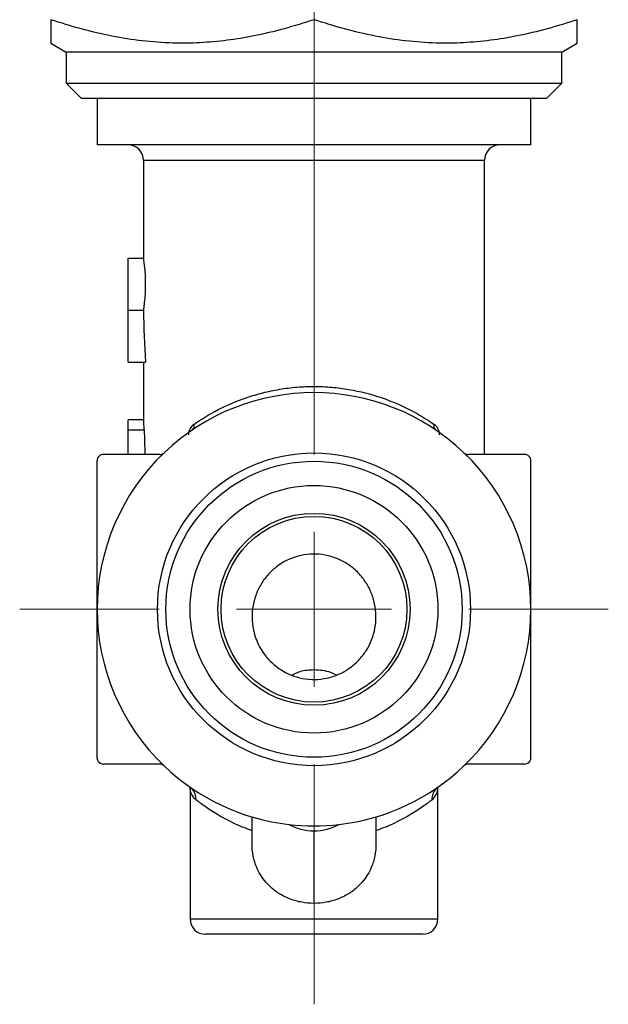
# Model space of a CAD drawing. Units: millimetres. Extents: x 143 to 247, y 51 to 181.
# Drawn here: x 222 to 241, y 51 to 83 of the extents above; entities that cross this region are included whole.
import ezdxf

# ---------------------------------------------------------------- set-up
doc = ezdxf.new("R2010")
doc.units = ezdxf.units.MM

# ---------------------------------------------------------------- blocks, each defined once
blk = doc.blocks.new('SW_CENTERMARKSYMBOL_0')
at = {"color": 0, "linetype": 'Continuous', "lineweight": 18}
for p, q in [((0, 5), (0, 61.488)), ((0, 0), (0, 2.5)), ((-5, 0), (-9.5, 0)), ((0, 0), (-2.5, 0)), ((0, 0), (0, -2.5)), ((0, 0), (2.5, 0)), ((5, 0), (9.5, 0)), ((0, -5), (0, -12.761))]:
    blk.add_line(p, q, dxfattribs=at)

msp = doc.modelspace()

# ---------------------------------------------------------------- linework, layer by layer
at = {"color": 7, "linetype": 'Continuous', "lineweight": 25}
for p, q in [((223.26, 82.529), (223.76, 82.24)), ((239.76, 82.24), (240.26, 82.529)), ((223.76, 82.24), (223.76, 81.24)), ((239.76, 82.24), (223.76, 82.24)), ((239.76, 81.24), (239.76, 82.24)), ((223.76, 81.24), (224.26, 80.74)), ((223.76, 81.24), (239.76, 81.24)), ((239.26, 80.74), (239.76, 81.24)), ((239.26, 80.74), (224.26, 80.74)), ((224.76, 80.74), (224.76, 79.24)), ((238.76, 79.24), (238.76, 80.74)), ((238.76, 79.24), (224.76, 79.24)), ((226.26, 78.74), (226.26, 75.585)), ((237.26, 69.24), (237.26, 78.74)), ((225.76, 73.905), (225.76, 75.585)), ((225.76, 75.585), (226.26, 75.585)), ((225.76, 73.905), (226.26, 73.905)), ((225.76, 72.225), (225.76, 73.905)), ((225.76, 72.225), (226.325, 72.225)), ((226.26, 72.225), (226.26, 70.357)), ((226.26, 70.358), (225.76, 70.358)), ((225.76, 70.043), (225.76, 70.358)), ((225.76, 70.043), (226.278, 70.043)), ((225.76, 69.24), (225.76, 70.043)), ((227.76, 58.495), (227.76, 54.24)), ((235.76, 54.24), (235.76, 58.495)), ((229.76, 56.667), (229.76, 57.532)), ((233.76, 57.532), (233.76, 56.667)), ((231.76, 54.74), (231.76, 57.085)), ((235.26, 53.74), (228.26, 53.74))]:
    msp.add_line(p, q, dxfattribs=at)
at = {"color": 8, "linetype": 'Continuous', "lineweight": 25}
for p, q in [((237.26, 78.74), (226.26, 78.74)), ((227.76, 54.24), (235.76, 54.24))]:
    msp.add_line(p, q, dxfattribs=at)
at = {"color": 8, "linetype": 'Continuous', "lineweight": 25, "flags": 128}
for points in [[(227.8, 58.468), (227.807, 58.458), (227.821, 58.444)], [(235.699, 58.444), (235.712, 58.458), (235.72, 58.468)]]:
    msp.add_lwpolyline(points, dxfattribs=at)
at = {"color": 7, "linetype": 'Continuous', "lineweight": 25}
for radius in [5.052, 4.782, 4, 3.1, 3]:
    msp.add_circle((231.76, 64.24), radius, dxfattribs=at)
for centre, radius, start, end in [((225.76, 78.74), 0.5, 0, 90), ((237.76, 78.74), 0.5, 90, 180), ((231.76, 64.24), 7, 46.2383, 133.7617), ((227.751, 70.148), 0.141, 313.405, 26.4834), ((235.769, 70.148), 0.141, 153.5166, 226.595), ((231.76, 64.24), 7, 133.7617, 180), ((231.76, 64.24), 7, 0, 46.2383), ((231.76, 64.24), 7, 180, 226.2383), ((231.76, 64.24), 7, 313.7617, 0), ((231.76, 64.24), 7, 226.2383, 263.3215), ((231.76, 64.24), 7, 276.6785, 313.7617), ((227.486, 58.12), 0.466, 355.6402, 43.9914), ((236.034, 58.12), 0.466, 136.0086, 184.3598), ((231.76, 64.24), 7, 263.3215, 276.6785), ((228.26, 54.24), 0.5, 180, 270), ((235.26, 54.24), 0.5, 270, 0)]:
    msp.add_arc(centre, radius, start, end, dxfattribs=at)
for centre, major_axis, ratio, start_param, end_param in [((231.76, 73.913), (0, 11), 0.5, 1.571508, 1.724844), ((231.76, 71.487), (0, 17.947), 0.306463, 1.651385, 1.696401)]:
    msp.add_ellipse(centre, major_axis=major_axis, ratio=ratio, start_param=start_param, end_param=end_param, dxfattribs=at)
for points, knots in [([(223.26, 83.288), (223.26, 83.185), (223.26, 82.972), (223.26, 82.731), (223.26, 82.595), (223.26, 82.541), (223.26, 82.525), (223.26, 82.529), (223.26, 82.529)], [0, 0, 0, 0, 0.234606, 0.484875, 0.736357, 0.864311, 0.992497, 1, 1, 1, 1]), ([(231.76, 83.288), (231.439, 83.186), (230.796, 82.982), (229.858, 82.761), (228.954, 82.612), (228.083, 82.532), (227.17, 82.521), (226.215, 82.59), (225.225, 82.747), (224.237, 82.978), (223.586, 83.185), (223.26, 83.288)], [0, 0, 0, 0, 0.115732, 0.231795, 0.332513, 0.433219, 0.535027, 0.649905, 0.765415, 0.882512, 1, 1, 1, 1]), ([(240.26, 83.288), (239.939, 83.186), (239.296, 82.982), (238.358, 82.761), (237.454, 82.612), (236.583, 82.532), (235.67, 82.521), (234.715, 82.59), (233.725, 82.747), (232.737, 82.978), (232.086, 83.185), (231.76, 83.288)], [0, 0, 0, 0, 0.115732, 0.231795, 0.332513, 0.433219, 0.535027, 0.649905, 0.765415, 0.882512, 1, 1, 1, 1]), ([(240.26, 82.529), (240.26, 82.531), (240.26, 82.536), (240.26, 82.578), (240.26, 82.643), (240.26, 82.767), (240.26, 82.968), (240.26, 83.185), (240.26, 83.288)], [0, 0, 0, 0, 0.124932, 0.250799, 0.379, 0.507404, 0.765418, 1, 1, 1, 1]), ([(226.26, 73.905), (226.26, 73.905), (226.264, 73.927), (226.276, 74.011), (226.284, 74.074), (226.301, 74.228), (226.31, 74.322), (226.322, 74.524), (226.325, 74.635), (226.325, 74.854), (226.322, 74.964), (226.31, 75.168), (226.301, 75.26), (226.275, 75.495), (226.26, 75.585), (226.26, 75.585)], [0, 0, 0, 0, 0.125, 0.125, 0.25, 0.25, 0.375, 0.375, 0.5, 0.5, 0.625, 0.625, 0.75, 0.75, 1, 1, 1, 1]), ([(227.878, 70.211), (228.119, 70.379), (228.382, 70.541), (228.96, 70.838), (229.27, 70.971), (229.763, 71.138), (229.933, 71.189), (230.283, 71.278), (230.464, 71.316), (230.832, 71.378), (231.019, 71.402), (231.394, 71.433), (231.768, 71.448), (232.144, 71.432), (232.52, 71.399), (232.707, 71.375), (233.252, 71.282), (233.6, 71.192), (234.267, 70.965), (234.573, 70.831), (235.14, 70.539), (235.401, 70.379), (235.642, 70.211)], [0, 0, 0, 0, 0.125, 0.125, 0.25, 0.25, 0.3125, 0.3125, 0.375, 0.375, 0.4375, 0.4375, 0.5, 0.5625, 0.5625, 0.625, 0.625, 0.75, 0.75, 0.875, 0.875, 1, 1, 1, 1]), ([(226.278, 70.043), (226.277, 70.07), (226.275, 70.124), (226.271, 70.195), (226.268, 70.254), (226.264, 70.3), (226.261, 70.341), (226.259, 70.366), (226.26, 70.357), (226.26, 70.357)], [0, 0, 0, 0, 0.156238, 0.310818, 0.457388, 0.596731, 0.730124, 0.991267, 1, 1, 1, 1]), ([(227.878, 70.211), (227.831, 70.179), (227.79, 70.135), (227.727, 70.022), (227.707, 69.952), (227.707, 69.879)], [0, 0, 0, 0, 0.5, 0.5, 1, 1, 1, 1]), ([(235.813, 69.879), (235.813, 69.953), (235.792, 70.022), (235.729, 70.136), (235.689, 70.178), (235.642, 70.211)], [0, 0, 0, 0, 0.5, 0.5, 1, 1, 1, 1]), ([(224.96, 69.24), (224.911, 69.24), (224.859, 69.221), (224.782, 69.146), (224.76, 69.092), (224.76, 69.04)], [0, 0, 0, 0, 0.5, 0.5, 1, 1, 1, 1]), ([(224.76, 64.24), (224.76, 64.649), (224.76, 65.062), (224.76, 65.876), (224.76, 66.278), (224.76, 67.477), (224.76, 68.262), (224.76, 69.04)], [0, 0, 0, 0, 0.25, 0.25, 0.5, 0.5, 1, 1, 1, 1]), ([(238.76, 69.04), (238.76, 69.092), (238.738, 69.146), (238.661, 69.22), (238.609, 69.24), (238.56, 69.24)], [0, 0, 0, 0, 0.5, 0.5, 1, 1, 1, 1]), ([(238.76, 64.24), (238.76, 64.649), (238.76, 65.062), (238.76, 65.876), (238.76, 66.278), (238.76, 67.477), (238.76, 68.262), (238.76, 69.04)], [0, 0, 0, 0, 0.25, 0.25, 0.5, 0.5, 1, 1, 1, 1]), ([(232.898, 62.333), (232.789, 62.256), (232.675, 62.192), (232.433, 62.086), (232.306, 62.045), (231.92, 61.962), (231.65, 61.958), (231.135, 62.056), (230.885, 62.158), (230.556, 62.375), (230.452, 62.46), (230.266, 62.645), (230.182, 62.746), (229.96, 63.075), (229.857, 63.32), (229.776, 63.71), (229.762, 63.841), (229.758, 64.103), (229.77, 64.236), (229.817, 64.495), (229.853, 64.621), (229.948, 64.866), (230.009, 64.986), (230.15, 65.207), (230.231, 65.31), (230.413, 65.502), (230.514, 65.588), (230.836, 65.814), (231.084, 65.923), (231.468, 66.007), (231.601, 66.022), (231.865, 66.026), (231.995, 66.014), (232.255, 65.966), (232.383, 65.928), (232.626, 65.829), (232.742, 65.768), (232.964, 65.621), (233.066, 65.538), (233.252, 65.353), (233.337, 65.25), (233.485, 65.032), (233.547, 64.916), (233.65, 64.674), (233.69, 64.546), (233.77, 64.161), (233.774, 63.891), (233.681, 63.375), (233.583, 63.124), (233.372, 62.791), (233.289, 62.686), (233.107, 62.495), (233.007, 62.409), (232.898, 62.333)], [0, 0, 0, 0, 0.03125, 0.03125, 0.0625, 0.0625, 0.125, 0.125, 0.1875, 0.1875, 0.21875, 0.21875, 0.25, 0.25, 0.3125, 0.3125, 0.34375, 0.34375, 0.375, 0.375, 0.40625, 0.40625, 0.4375, 0.4375, 0.46875, 0.46875, 0.5, 0.5, 0.5625, 0.5625, 0.59375, 0.59375, 0.625, 0.625, 0.65625, 0.65625, 0.6875, 0.6875, 0.71875, 0.71875, 0.75, 0.75, 0.78125, 0.78125, 0.8125, 0.8125, 0.875, 0.875, 0.9375, 0.9375, 0.96875, 0.96875, 1, 1, 1, 1]), ([(224.76, 59.44), (224.76, 60.217), (224.76, 61.012), (224.76, 62.612), (224.76, 63.421), (224.76, 64.24)], [0, 0, 0, 0, 0.5, 0.5, 1, 1, 1, 1]), ([(238.76, 59.44), (238.76, 60.217), (238.76, 61.012), (238.76, 62.612), (238.76, 63.421), (238.76, 64.24)], [0, 0, 0, 0, 0.5, 0.5, 1, 1, 1, 1]), ([(231.041, 62.115), (231.131, 62.16), (231.35, 62.27), (231.608, 62.284), (231.76, 62.293)], [0, 0, 0, 0, 0.409116, 1, 1, 1, 1]), ([(231.76, 62.293), (231.944, 62.282), (232.201, 62.266), (232.414, 62.152), (232.475, 62.119)], [0, 0, 0, 0, 0.714317, 1, 1, 1, 1]), ([(224.76, 59.44), (224.76, 59.388), (224.782, 59.334), (224.859, 59.259), (224.911, 59.24), (224.96, 59.24)], [0, 0, 0, 0, 0.5, 0.5, 1, 1, 1, 1]), ([(238.56, 59.24), (238.609, 59.24), (238.661, 59.259), (238.738, 59.334), (238.76, 59.388), (238.76, 59.44)], [0, 0, 0, 0, 0.5, 0.5, 1, 1, 1, 1]), ([(227.95, 58.085), (227.886, 58.136), (227.838, 58.201), (227.776, 58.342), (227.76, 58.419), (227.76, 58.495)], [0, 0, 0, 0, 0.5, 0.5, 1, 1, 1, 1]), ([(235.569, 58.085), (235.634, 58.136), (235.682, 58.201), (235.744, 58.342), (235.76, 58.419), (235.76, 58.495)], [0, 0, 0, 0, 0.5, 0.5, 1, 1, 1, 1]), ([(229.76, 57.085), (229.543, 57.162), (229.341, 57.247), (228.972, 57.424), (228.803, 57.515), (228.496, 57.697), (228.36, 57.787), (228.126, 57.95), (228.028, 58.024), (227.95, 58.085)], [0, 0, 0, 0, 0.25, 0.25, 0.5, 0.5, 0.75, 0.75, 1, 1, 1, 1]), ([(235.569, 58.085), (235.492, 58.024), (235.394, 57.95), (235.16, 57.787), (235.024, 57.697), (234.717, 57.515), (234.548, 57.424), (234.179, 57.247), (233.977, 57.162), (233.76, 57.085)], [0, 0, 0, 0, 0.25, 0.25, 0.5, 0.5, 0.75, 0.75, 1, 1, 1, 1]), ([(230.946, 57.287), (231.07, 57.223), (231.201, 57.172), (231.474, 57.103), (231.618, 57.085), (231.76, 57.085)], [0, 0, 0, 0, 0.5, 0.5, 1, 1, 1, 1]), ([(231.76, 54.74), (231.627, 54.74), (231.497, 54.752), (231.24, 54.798), (231.113, 54.833), (230.871, 54.925), (230.756, 54.981), (230.538, 55.115), (230.436, 55.193), (230.16, 55.452), (230.01, 55.665), (229.861, 56.019), (229.823, 56.145), (229.772, 56.403), (229.76, 56.534), (229.76, 56.667)], [0, 0, 0, 0, 0.125, 0.125, 0.25, 0.25, 0.375, 0.375, 0.5, 0.5, 0.75, 0.75, 0.875, 0.875, 1, 1, 1, 1]), ([(233.76, 56.667), (233.76, 56.534), (233.748, 56.404), (233.698, 56.148), (233.66, 56.021), (233.51, 55.665), (233.361, 55.453), (233.084, 55.193), (232.981, 55.115), (232.764, 54.981), (232.649, 54.925), (232.407, 54.833), (232.28, 54.798), (232.023, 54.752), (231.893, 54.74), (231.76, 54.74)], [0, 0, 0, 0, 0.125, 0.125, 0.25, 0.25, 0.5, 0.5, 0.625, 0.625, 0.75, 0.75, 0.875, 0.875, 1, 1, 1, 1])]:
    msp.add_open_spline(points, degree=3, knots=knots, dxfattribs=at)
for points in [[(226.78, 69.24), (226.166, 69.24), (225.56, 69.24), (224.96, 69.24)], [(226.78, 69.24), (226.829, 69.24), (226.88, 69.259), (226.918, 69.296)], [(236.602, 69.296), (236.64, 69.259), (236.691, 69.24), (236.74, 69.24)], [(238.56, 69.24), (237.959, 69.24), (237.352, 69.24), (236.74, 69.24)], [(226.78, 59.24), (226.166, 59.24), (225.56, 59.24), (224.96, 59.24)], [(226.918, 59.184), (226.88, 59.221), (226.829, 59.24), (226.78, 59.24)], [(236.74, 59.24), (236.691, 59.24), (236.64, 59.221), (236.602, 59.184)], [(238.56, 59.24), (237.959, 59.24), (237.352, 59.24), (236.74, 59.24)], [(227.821, 58.444), (227.779, 58.446), (227.76, 58.472), (227.76, 58.495)], [(235.699, 58.444), (235.741, 58.446), (235.76, 58.472), (235.76, 58.495)], [(231.76, 57.085), (232.044, 57.085), (232.325, 57.158), (232.574, 57.287)]]:
    msp.add_open_spline(points, degree=3, dxfattribs=at)

# ---------------------------------------------------------------- block references
at = {"color": 7, "linetype": 'Continuous', "lineweight": 18}
msp.add_blockref('SW_CENTERMARKSYMBOL_0', (231.76, 64.24), dxfattribs=at)

doc.saveas('drawing.dxf')
